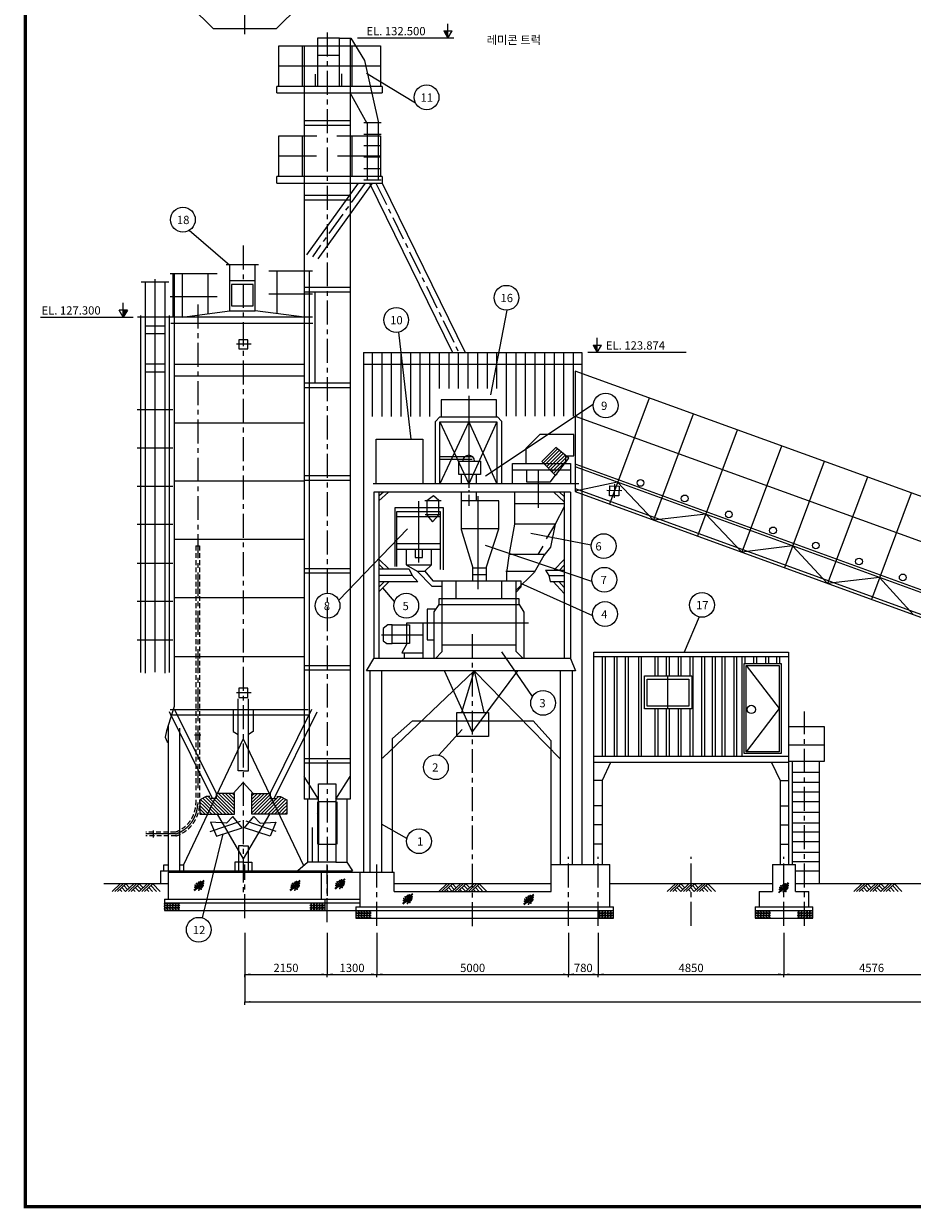
# Model space of a CAD drawing. Extents: x 2775 to 69705, y 1695 to 48765.
# Drawn here: x 2775 to 25982, y 1695 to 32621 of the extents above; entities that cross this region are included whole.
import ezdxf
from ezdxf.enums import TextEntityAlignment as Align

# ---------------------------------------------------------------- set-up
doc = ezdxf.new("R2010")
doc.units = 0
doc.header["$LTSCALE"] = 500
doc.header["$MEASUREMENT"] = 0
for name, pattern in [('ACAD_ISO10W100', [18.5, 12, -3, 0.5, -3]), ('CENTER', [2, 1.25, -0.25, 0.25, -0.25]), ('CENTER2', [1.125, 0.75, -0.125, 0.125, -0.125]), ('HIDDEN', [0.375, 0.25, -0.125]), ('HIDDENJ', [2.3875, 1.5875, -0.8])]:
    doc.linetypes.add(name, pattern=pattern)
doc.layers.get('0').update_dxf_attribs({"linetype": 'CONTINUOUS'})
for name, color, linetype in [('1', 1, 'CONTINUOUS'), ('2', 2, 'CONTINUOUS'), ('3', 3, 'CONTINUOUS'), ('6', 6, 'CONTINUOUS'), ('CEN', 9, 'ACAD_ISO10W100'), ('DETAIL', 6, 'CONTINUOUS'), ('DETAIL2', 3, 'CONTINUOUS'), ('EQUIPMENT', 1, 'CONTINUOUS'), ('HIDDEN', 1, 'HIDDENJ'), ('STAIRWAY', 2, 'CONTINUOUS'), ('TH', 9, 'CONTINUOUS'), ('TITLE', 4, 'CONTINUOUS')]:
    doc.layers.add(name, color=color, linetype=linetype)
doc.styles.add('GHS', font='romans', dxfattribs={"bigfont": 'ghs'})

# ---------------------------------------------------------------- blocks, each defined once
blk = doc.blocks.new('A0-DR4')
at = {"color": 2}
for p, q in [((0, 0), (-3.56, -3.41)), ((1.18, 0), (-2.38, -3.41)), ((2.37, 0), (-1.19, -3.41)), ((5.86, 0), (2.3, -3.41)), ((2.37, 0), (4.04, -1.75)), ((7.05, 0), (3.49, -3.41)), ((8.23, 0), (4.67, -3.41)), ((11.73, 0), (8.17, -3.41)), ((8.23, 0), (9.9, -1.75)), ((12.91, 0), (9.35, -3.41)), ((14.09, 0), (10.53, -3.41)), ((14.09, 0), (17.36, -3.41)), ((-0.23, -2.49), (0.65, -3.41)), ((0.63, -1.66), (2.31, -3.41)), ((1.5, -0.83), (3.17, -2.58)), ((5.63, -2.49), (6.51, -3.41)), ((6.5, -1.66), (8.17, -3.41)), ((7.36, -0.83), (9.04, -2.58)), ((11.49, -2.49), (12.37, -3.41)), ((12.36, -1.66), (14.03, -3.41)), ((13.23, -0.83), (15.69, -3.41))]:
    blk.add_line(p, q, dxfattribs=at)
blk = doc.blocks.new('A0-DR5')
at = {"color": 2}
for p, q in [((231, 271), (-280, -248)), ((244, 258), (-267, -261)), ((257, 246), (-254, -274))]:
    blk.add_line(p, q, dxfattribs=at)
for points in [[(-33, 88, 0.042941), (-75, 38, 0.056241), (-99, -5, 0.098872), (-107, -49, 0.197563), (-98, -71, 0.197563), (-77, -80, 0.098872), (-32, -71, 0.056241), (11, -47, 0.042941), (61, -6, 0.042941), (102, 44, 0.056241), (126, 87, 0.098872), (135, 132, 0.197563), (126, 153, 0.197563), (104, 162, 0.098872), (60, 153, 0.056241), (16, 130, 0.042941)], [(-208, -82, 0.057281), (-204, -102, 0.07098), (-197, -117, 0.106316), (-186, -127, 0.160047), (-176, -129, 0.160047), (-167, -126, 0.106316), (-158, -114, 0.07098), (-153, -98, 0.057281), (-152, -78, 0.057281), (-156, -58, 0.07098), (-163, -44, 0.106316), (-174, -33, 0.160047), (-184, -31, 0.160047), (-193, -35, 0.106316), (-202, -47, 0.07098), (-207, -62, 0.057281)], [(61, -95, 0.148824), (60, -100, 0.107095), (62, -106, 0.075828), (67, -111, 0.06267), (74, -115, 0.06267), (83, -118, 0.075828), (90, -118, 0.107095), (96, -116, 0.148824), (99, -112, 0.148824), (99, -107, 0.107095), (97, -101, 0.075828), (92, -96, 0.06267), (85, -92, 0.06267), (77, -89, 0.075828), (70, -89, 0.107095), (64, -92, 0.148824)]]:
    blk.add_lwpolyline(points, format="xyb", close=True, dxfattribs=at)
for centre, radius in [((112, 3), 18.1), ((-46, -129), 45.3)]:
    blk.add_circle(centre, radius, dxfattribs=at)
for p in [(-208, 16), (-152, 101), (-118, 37), (-63, 118), (-16, 173), (61, 207), (150, 58), (154, 194), (163, 118), (171, 33), (184, 67), (205, 3), (222, 113), (-225, -91), (-152, -176), (-131, -27), (-106, -108), (-20, -240), (5, -82), (26, -176), (56, -65), (99, -189), (112, -31), (124, -48), (129, -108), (176, -61)]:
    blk.add_point(p, dxfattribs=at)
blk = doc.blocks.new('A0-DR9')
at = {"color": 1}
for points in [[(70, -59, -0.127101), (62, -66, -0.106107), (49, -69, -0.085654), (36, -67, -0.07526), (22, -60, -0.07526), (11, -49, -0.085654), (5, -37, -0.106107), (4, -24, -0.127101), (8, -14, -0.127101), (17, -7, -0.106107), (29, -4, -0.085654), (43, -6, -0.07526), (56, -13, -0.07526), (67, -24, -0.085654), (73, -36, -0.106107), (74, -49, -0.127101)], [(70, -123, -0.127101), (62, -130, -0.106107), (49, -133, -0.085654), (36, -130, -0.07526), (22, -123, -0.07526), (11, -112, -0.085654), (5, -100, -0.106107), (4, -87, -0.127101), (8, -77, -0.127101), (17, -70, -0.106107), (29, -68, -0.085654), (43, -70, -0.07526), (56, -77, -0.07526), (67, -88, -0.085654), (73, -100, -0.106107), (74, -113, -0.127101)], [(70, -186, -0.127101), (62, -193, -0.106107), (49, -196, -0.085654), (36, -194, -0.07526), (22, -187, -0.07526), (11, -176, -0.085654), (5, -164, -0.106107), (4, -151, -0.127101), (8, -141, -0.127101), (17, -134, -0.106107), (29, -131, -0.085654), (43, -133, -0.07526), (56, -141, -0.07526), (67, -151, -0.085654), (73, -163, -0.106107), (74, -176, -0.127101)], [(143, -59, -0.127101), (134, -66, -0.106107), (122, -69, -0.085654), (108, -67, -0.07526), (95, -60, -0.07526), (84, -49, -0.085654), (78, -37, -0.106107), (77, -24, -0.127101), (81, -14, -0.127101), (89, -7, -0.106107), (102, -4, -0.085654), (115, -6, -0.07526), (129, -13, -0.07526), (140, -24, -0.085654), (146, -36, -0.106107), (147, -49, -0.127101)], [(143, -123, -0.127101), (134, -130, -0.106107), (122, -133, -0.085654), (108, -130, -0.07526), (95, -123, -0.07526), (84, -112, -0.085654), (78, -100, -0.106107), (77, -87, -0.127101), (81, -77, -0.127101), (89, -70, -0.106107), (102, -68, -0.085654), (115, -70, -0.07526), (129, -77, -0.07526), (140, -88, -0.085654), (146, -100, -0.106107), (147, -113, -0.127101)], [(143, -186, -0.127101), (134, -193, -0.106107), (122, -196, -0.085654), (108, -194, -0.07526), (95, -187, -0.07526), (84, -176, -0.085654), (78, -164, -0.106107), (77, -151, -0.127101), (81, -141, -0.127101), (89, -134, -0.106107), (102, -131, -0.085654), (115, -133, -0.07526), (129, -141, -0.07526), (140, -151, -0.085654), (146, -163, -0.106107), (147, -176, -0.127101)], [(214, -59, -0.127101), (206, -66, -0.106107), (193, -69, -0.085654), (180, -67, -0.07526), (166, -60, -0.07526), (155, -49, -0.085654), (149, -37, -0.106107), (148, -24, -0.127101), (152, -14, -0.127101), (161, -7, -0.106107), (174, -4, -0.085654), (187, -6, -0.07526), (200, -13, -0.07526), (211, -24, -0.085654), (217, -36, -0.106107), (218, -49, -0.127101)], [(214, -123, -0.127101), (206, -130, -0.106107), (193, -133, -0.085654), (180, -130, -0.07526), (166, -123, -0.07526), (155, -112, -0.085654), (149, -100, -0.106107), (148, -87, -0.127101), (152, -77, -0.127101), (161, -70, -0.106107), (174, -68, -0.085654), (187, -70, -0.07526), (200, -77, -0.07526), (211, -88, -0.085654), (217, -100, -0.106107), (218, -113, -0.127101)], [(214, -186, -0.127101), (206, -193, -0.106107), (193, -196, -0.085654), (180, -194, -0.07526), (166, -187, -0.07526), (155, -176, -0.085654), (149, -164, -0.106107), (148, -151, -0.127101), (152, -141, -0.127101), (161, -134, -0.106107), (174, -131, -0.085654), (187, -133, -0.07526), (200, -141, -0.07526), (211, -151, -0.085654), (217, -163, -0.106107), (218, -176, -0.127101)], [(287, -59, -0.127101), (279, -66, -0.106107), (266, -69, -0.085654), (253, -67, -0.07526), (239, -60, -0.07526), (228, -49, -0.085654), (222, -37, -0.106107), (221, -24, -0.127101), (225, -14, -0.127101), (234, -7, -0.106107), (246, -4, -0.085654), (260, -6, -0.07526), (273, -13, -0.07526), (284, -24, -0.085654), (290, -36, -0.106107), (291, -49, -0.127101)], [(287, -123, -0.127101), (279, -130, -0.106107), (266, -133, -0.085654), (253, -130, -0.07526), (239, -123, -0.07526), (228, -112, -0.085654), (222, -100, -0.106107), (221, -87, -0.127101), (225, -77, -0.127101), (234, -70, -0.106107), (246, -68, -0.085654), (260, -70, -0.07526), (273, -77, -0.07526), (284, -88, -0.085654), (290, -100, -0.106107), (291, -113, -0.127101)], [(287, -186, -0.127101), (279, -193, -0.106107), (266, -196, -0.085654), (253, -194, -0.07526), (239, -187, -0.07526), (228, -176, -0.085654), (222, -164, -0.106107), (221, -151, -0.127101), (225, -141, -0.127101), (234, -134, -0.106107), (246, -131, -0.085654), (260, -133, -0.07526), (273, -141, -0.07526), (284, -151, -0.085654), (290, -163, -0.106107), (291, -176, -0.127101)], [(360, -59, -0.127101), (352, -66, -0.106107), (339, -69, -0.085654), (326, -67, -0.07526), (312, -60, -0.07526), (301, -49, -0.085654), (295, -37, -0.106107), (294, -24, -0.127101), (298, -14, -0.127101), (307, -7, -0.106107), (319, -4, -0.085654), (333, -6, -0.07526), (346, -13, -0.07526), (357, -24, -0.085654), (363, -36, -0.106107), (364, -49, -0.127101)], [(360, -123, -0.127101), (352, -130, -0.106107), (339, -133, -0.085654), (326, -130, -0.07526), (312, -123, -0.07526), (301, -112, -0.085654), (295, -100, -0.106107), (294, -87, -0.127101), (298, -77, -0.127101), (307, -70, -0.106107), (319, -68, -0.085654), (333, -70, -0.07526), (346, -77, -0.07526), (357, -88, -0.085654), (363, -100, -0.106107), (364, -113, -0.127101)], [(360, -186, -0.127101), (352, -193, -0.106107), (339, -196, -0.085654), (326, -194, -0.07526), (312, -187, -0.07526), (301, -176, -0.085654), (295, -164, -0.106107), (294, -151, -0.127101), (298, -141, -0.127101), (307, -134, -0.106107), (319, -131, -0.085654), (333, -133, -0.07526), (346, -141, -0.07526), (357, -151, -0.085654), (363, -163, -0.106107), (364, -176, -0.127101)]]:
    blk.add_lwpolyline(points, format="xyb", close=True, dxfattribs=at)
for points in [[(403, -68, -0.025971), (399, -67, -0.07526), (385, -60, -0.07526), (374, -49, -0.085654), (368, -37, -0.106107), (367, -24, -0.127101), (371, -14, -0.127101), (380, -7, -0.106107), (392, -4, -0.065379), (403, -5, -0.07526)], [(403, -132, -0.025971), (399, -130, -0.07526), (385, -123, -0.07526), (374, -112, -0.085654), (368, -100, -0.106107), (367, -87, -0.127101), (371, -77, -0.127101), (380, -70, -0.106107), (392, -68, -0.065379), (403, -69, -0.07526)], [(403, -195, -0.025971), (399, -194, -0.07526), (385, -187, -0.07526), (374, -176, -0.085654), (368, -164, -0.106107), (367, -151, -0.127101), (371, -141, -0.127101), (380, -134, -0.106107), (392, -131, -0.065379), (403, -132, -0.07526)]]:
    blk.add_lwpolyline(points, format="xyb", dxfattribs=at)
blk = doc.blocks.new('A0-DR10')
at = {"color": 1}
for points in [[(-399, -67, 0.002976), (-399, -67, 0.07526), (-385, -60, 0.07526), (-374, -49, 0.085654), (-368, -37, 0.106107), (-367, -24, 0.127101), (-371, -14, 0.127101), (-380, -7, 0.106107), (-392, -4, 0.042708), (-399, -5, 0.07526)], [(-399, -131, 0.002976), (-399, -130, 0.07526), (-385, -123, 0.07526), (-374, -112, 0.085654), (-368, -100, 0.106107), (-367, -87, 0.127101), (-371, -77, 0.127101), (-380, -70, 0.106107), (-392, -68, 0.042708), (-399, -68, 0.07526)], [(-399, -194, 0.002976), (-399, -194, 0.07526), (-385, -187, 0.07526), (-374, -176, 0.085654), (-368, -164, 0.106107), (-367, -151, 0.127101), (-371, -141, 0.127101), (-380, -134, 0.106107), (-392, -131, 0.042708), (-399, -132, 0.07526)]]:
    blk.add_lwpolyline(points, format="xyb", dxfattribs=at)
for points in [[(-360, -59, 0.127101), (-352, -66, 0.106107), (-339, -69, 0.085654), (-326, -67, 0.07526), (-312, -60, 0.07526), (-301, -49, 0.085654), (-295, -37, 0.106107), (-294, -24, 0.127101), (-298, -14, 0.127101), (-307, -7, 0.106107), (-319, -4, 0.085654), (-333, -6, 0.07526), (-346, -13, 0.07526), (-357, -24, 0.085654), (-363, -36, 0.106107), (-364, -49, 0.127101)], [(-360, -123, 0.127101), (-352, -130, 0.106107), (-339, -133, 0.085654), (-326, -130, 0.07526), (-312, -123, 0.07526), (-301, -112, 0.085654), (-295, -100, 0.106107), (-294, -87, 0.127101), (-298, -77, 0.127101), (-307, -70, 0.106107), (-319, -68, 0.085654), (-333, -70, 0.07526), (-346, -77, 0.07526), (-357, -88, 0.085654), (-363, -100, 0.106107), (-364, -113, 0.127101)], [(-360, -186, 0.127101), (-352, -193, 0.106107), (-339, -196, 0.085654), (-326, -194, 0.07526), (-312, -187, 0.07526), (-301, -176, 0.085654), (-295, -164, 0.106107), (-294, -151, 0.127101), (-298, -141, 0.127101), (-307, -134, 0.106107), (-319, -131, 0.085654), (-333, -133, 0.07526), (-346, -141, 0.07526), (-357, -151, 0.085654), (-363, -163, 0.106107), (-364, -176, 0.127101)], [(-287, -59, 0.127101), (-279, -66, 0.106107), (-266, -69, 0.085654), (-253, -67, 0.07526), (-239, -60, 0.07526), (-228, -49, 0.085654), (-222, -37, 0.106107), (-221, -24, 0.127101), (-225, -14, 0.127101), (-234, -7, 0.106107), (-246, -4, 0.085654), (-260, -6, 0.07526), (-273, -13, 0.07526), (-284, -24, 0.085654), (-290, -36, 0.106107), (-291, -49, 0.127101)], [(-287, -123, 0.127101), (-279, -130, 0.106107), (-266, -133, 0.085654), (-253, -130, 0.07526), (-239, -123, 0.07526), (-228, -112, 0.085654), (-222, -100, 0.106107), (-221, -87, 0.127101), (-225, -77, 0.127101), (-234, -70, 0.106107), (-246, -68, 0.085654), (-260, -70, 0.07526), (-273, -77, 0.07526), (-284, -88, 0.085654), (-290, -100, 0.106107), (-291, -113, 0.127101)], [(-287, -186, 0.127101), (-279, -193, 0.106107), (-266, -196, 0.085654), (-253, -194, 0.07526), (-239, -187, 0.07526), (-228, -176, 0.085654), (-222, -164, 0.106107), (-221, -151, 0.127101), (-225, -141, 0.127101), (-234, -134, 0.106107), (-246, -131, 0.085654), (-260, -133, 0.07526), (-273, -141, 0.07526), (-284, -151, 0.085654), (-290, -163, 0.106107), (-291, -176, 0.127101)], [(-214, -59, 0.127101), (-206, -66, 0.106107), (-193, -69, 0.085654), (-180, -67, 0.07526), (-166, -60, 0.07526), (-155, -49, 0.085654), (-149, -37, 0.106107), (-148, -24, 0.127101), (-152, -14, 0.127101), (-161, -7, 0.106107), (-174, -4, 0.085654), (-187, -6, 0.07526), (-200, -13, 0.07526), (-211, -24, 0.085654), (-217, -36, 0.106107), (-218, -49, 0.127101)], [(-214, -123, 0.127101), (-206, -130, 0.106107), (-193, -133, 0.085654), (-180, -130, 0.07526), (-166, -123, 0.07526), (-155, -112, 0.085654), (-149, -100, 0.106107), (-148, -87, 0.127101), (-152, -77, 0.127101), (-161, -70, 0.106107), (-174, -68, 0.085654), (-187, -70, 0.07526), (-200, -77, 0.07526), (-211, -88, 0.085654), (-217, -100, 0.106107), (-218, -113, 0.127101)], [(-214, -186, 0.127101), (-206, -193, 0.106107), (-193, -196, 0.085654), (-180, -194, 0.07526), (-166, -187, 0.07526), (-155, -176, 0.085654), (-149, -164, 0.106107), (-148, -151, 0.127101), (-152, -141, 0.127101), (-161, -134, 0.106107), (-174, -131, 0.085654), (-187, -133, 0.07526), (-200, -141, 0.07526), (-211, -151, 0.085654), (-217, -163, 0.106107), (-218, -176, 0.127101)], [(-143, -59, 0.127101), (-134, -66, 0.106107), (-122, -69, 0.085654), (-108, -67, 0.07526), (-95, -60, 0.07526), (-84, -49, 0.085654), (-78, -37, 0.106107), (-77, -24, 0.127101), (-81, -14, 0.127101), (-89, -7, 0.106107), (-102, -4, 0.085654), (-115, -6, 0.07526), (-129, -13, 0.07526), (-140, -24, 0.085654), (-146, -36, 0.106107), (-147, -49, 0.127101)], [(-143, -123, 0.127101), (-134, -130, 0.106107), (-122, -133, 0.085654), (-108, -130, 0.07526), (-95, -123, 0.07526), (-84, -112, 0.085654), (-78, -100, 0.106107), (-77, -87, 0.127101), (-81, -77, 0.127101), (-89, -70, 0.106107), (-102, -68, 0.085654), (-115, -70, 0.07526), (-129, -77, 0.07526), (-140, -88, 0.085654), (-146, -100, 0.106107), (-147, -113, 0.127101)], [(-143, -186, 0.127101), (-134, -193, 0.106107), (-122, -196, 0.085654), (-108, -194, 0.07526), (-95, -187, 0.07526), (-84, -176, 0.085654), (-78, -164, 0.106107), (-77, -151, 0.127101), (-81, -141, 0.127101), (-89, -134, 0.106107), (-102, -131, 0.085654), (-115, -133, 0.07526), (-129, -141, 0.07526), (-140, -151, 0.085654), (-146, -163, 0.106107), (-147, -176, 0.127101)], [(-70, -59, 0.127101), (-62, -66, 0.106107), (-49, -69, 0.085654), (-36, -67, 0.07526), (-22, -60, 0.07526), (-11, -49, 0.085654), (-5, -37, 0.106107), (-4, -24, 0.127101), (-8, -14, 0.127101), (-17, -7, 0.106107), (-29, -4, 0.085654), (-43, -6, 0.07526), (-56, -13, 0.07526), (-67, -24, 0.085654), (-73, -36, 0.106107), (-74, -49, 0.127101)], [(-70, -123, 0.127101), (-62, -130, 0.106107), (-49, -133, 0.085654), (-36, -130, 0.07526), (-22, -123, 0.07526), (-11, -112, 0.085654), (-5, -100, 0.106107), (-4, -87, 0.127101), (-8, -77, 0.127101), (-17, -70, 0.106107), (-29, -68, 0.085654), (-43, -70, 0.07526), (-56, -77, 0.07526), (-67, -88, 0.085654), (-73, -100, 0.106107), (-74, -113, 0.127101)], [(-70, -186, 0.127101), (-62, -193, 0.106107), (-49, -196, 0.085654), (-36, -194, 0.07526), (-22, -187, 0.07526), (-11, -176, 0.085654), (-5, -164, 0.106107), (-4, -151, 0.127101), (-8, -141, 0.127101), (-17, -134, 0.106107), (-29, -131, 0.085654), (-43, -133, 0.07526), (-56, -141, 0.07526), (-67, -151, 0.085654), (-73, -163, 0.106107), (-74, -176, 0.127101)]]:
    blk.add_lwpolyline(points, format="xyb", close=True, dxfattribs=at)
blk = doc.blocks.new('A0_010')
at = {"color": 1, "linetype": 'BYBLOCK'}
for points in [[(-2.4, 0.4), (-2.4, -0.4), (0, 0)], [(2.4, 0.4), (2.4, -0.4), (0, 0)]]:
    blk.add_solid(points, dxfattribs=at)
at = {"layer": '1'}
for p in [(0, 1.2), (0, -1.2)]:
    blk.add_line(p, (0, 0), dxfattribs=at)
blk = doc.blocks.new('*X32')
at = {"layer": 'EQUIPMENT', "color": 0}
for p, q in [((18385, 26935), (18802, 27352)), ((18385, 27025), (18712, 27352)), ((18385, 27114), (18622, 27352)), ((18385, 27204), (18532, 27352)), ((18385, 27294), (18443, 27352)), ((18385, 26845), (18864, 27324)), ((18436, 26807), (18864, 27234)), ((18526, 26807), (18939, 27219)), ((18616, 26807), (19028, 27219)), ((19033, 27224), (19066, 27257)), ((19066, 27257), (19080, 27271)), ((19095, 27197), (19156, 27257)), ((19124, 27136), (19214, 27225)), ((18705, 26807), (19095, 27197)), ((18795, 26807), (19124, 27136)), ((18885, 26807), (19153, 27075)), ((18975, 26807), (19182, 27014)), ((19065, 26807), (19211, 26953)), ((19153, 27075), (19272, 27193)), ((19182, 27014), (19292, 27123)), ((19211, 26953), (19292, 27033)), ((19240, 26892), (19292, 26944)), ((19155, 26807), (19240, 26892)), ((19244, 26807), (19269, 26831)), ((19269, 26831), (19292, 26854))]:
    blk.add_line(p, q, dxfattribs=at)
blk = doc.blocks.new('*X31')
at = {"layer": 'EQUIPMENT', "color": 0}
for p, q in [((17191, 27136), (17102, 27225)), ((17220, 27197), (17160, 27257)), ((17249, 27257), (17236, 27271)), ((17282, 27224), (17249, 27257)), ((17700, 26807), (17287, 27219)), ((17790, 26807), (17377, 27219)), ((17931, 26845), (17452, 27324)), ((17880, 26807), (17452, 27234)), ((17931, 26935), (17514, 27352)), ((17931, 27025), (17604, 27352)), ((17931, 27114), (17694, 27352)), ((17931, 27204), (17783, 27352)), ((17931, 27294), (17873, 27352)), ((17134, 27014), (17024, 27123)), ((17105, 26953), (17024, 27033)), ((17076, 26892), (17024, 26944)), ((17163, 27075), (17044, 27193)), ((17251, 26807), (17105, 26953)), ((17341, 26807), (17134, 27014)), ((17431, 26807), (17163, 27075)), ((17521, 26807), (17191, 27136)), ((17610, 26807), (17220, 27197)), ((17047, 26831), (17024, 26854)), ((17072, 26807), (17047, 26831)), ((17161, 26807), (17076, 26892))]:
    blk.add_line(p, q, dxfattribs=at)
blk = doc.blocks.new('*X30')
at = {"layer": 'EQUIPMENT', "color": 0}
for p, q in [((25996, 35978), (26361, 36342)), ((26071, 35962), (26411, 36303)), ((26161, 35962), (26461, 36263)), ((26251, 35962), (26511, 36223)), ((26040, 35932), (26071, 35962)), ((26084, 35886), (26161, 35962)), ((26128, 35840), (26251, 35962)), ((26172, 35794), (26340, 35962)), ((26259, 35791), (26430, 35962)), ((26340, 35962), (26561, 36183)), ((26349, 35791), (26520, 35962)), ((26430, 35962), (26580, 36112)), ((26520, 35962), (26580, 36022)), ((26580, 36112), (26611, 36143)), ((26580, 36022), (26659, 36102)), ((26216, 35748), (26259, 35791)), ((26259, 35702), (26349, 35791)), ((26303, 35656), (26352, 35704))]:
    blk.add_line(p, q, dxfattribs=at)
blk = doc.blocks.new('*X43')
at = {"color": 0}
for p, q in [((70.82, 521.95), (70.91, 522.05)), ((70.88, 521.84), (71.09, 522.05)), ((70.95, 521.73), (71.27, 522.05)), ((71.01, 521.62), (71.44, 522.05)), ((71.08, 521.5), (71.62, 522.05)), ((71.14, 521.39), (71.8, 522.05)), ((71.21, 521.28), (71.97, 522.05)), ((71.27, 521.17), (72.15, 522.05)), ((71.34, 521.06), (72.26, 521.98)), ((71.4, 520.94), (72.26, 521.81)), ((71.47, 520.83), (72.26, 521.63)), ((71.53, 520.72), (72.26, 521.45)), ((71.6, 520.61), (72.26, 521.28)), ((71.66, 520.5), (72.26, 521.1)), ((71.72, 520.38), (72.26, 520.92)), ((71.79, 520.27), (72.26, 520.75)), ((71.85, 520.16), (72.26, 520.57)), ((71.92, 520.05), (72.26, 520.39)), ((71.98, 519.94), (72.26, 520.22)), ((72.05, 519.82), (72.26, 520.04)), ((72.11, 519.71), (72.26, 519.86)), ((72.18, 519.6), (72.26, 519.69)), ((72.24, 519.49), (72.26, 519.51))]:
    blk.add_line(p, q, dxfattribs=at)
blk = doc.blocks.new('A0-EL')
at = {"color": 2}
for p, q in [((0, 0), (0, 6.24)), ((-1.8, 3.12), (1.8, 3.12)), ((-1.8, 3.12), (0, 0)), ((0, 0), (1.8, 3.12))]:
    blk.add_line(p, q, dxfattribs=at)
at = {"color": 2, "xscale": 1.2, "yscale": 1.2, "zscale": 1.2}
blk.add_blockref('*X43', (-86.72, -623.34), dxfattribs=at)

msp = doc.modelspace()

# ---------------------------------------------------------------- linework, layer by layer
for p, q in [((7399, 14045), (7234, 14045)), ((6159, 11559), (6159, 11375))]:
    msp.add_line(p, q)
at = {"color": 1, "linetype": 'BYBLOCK'}
for points in [[(8694, 7779), (8694, 7827), (8550, 7803)], [(8694, 7059), (8694, 7107), (8550, 7083)]]:
    msp.add_solid(points, dxfattribs=at)
at = {"layer": '1', "linetype": 'CENTER'}
for p, q in [((8550, 32350), (8550, 40647)), ((14489, 16685), (14489, 9023)), ((23170, 9069), (23170, 14663)), ((17000, 9069), (17000, 10869)), ((17780, 9069), (17780, 10869)), ((20205, 9069), (20205, 10869)), ((22630, 9069), (22630, 10869)), ((8550, 9269), (8550, 10669)), ((10700, 9165), (10700, 10669)), ((12000, 9069), (12000, 10669))]:
    msp.add_line(p, q, dxfattribs=at)
at = {"layer": '1'}
for p, q in [((12108, 30032), (11656, 30032)), ((12108, 29732), (11656, 29732)), ((12108, 29432), (11656, 29432)), ((12108, 29132), (11656, 29132)), ((12108, 28832), (11656, 28832)), ((12108, 28532), (11656, 28532)), ((8156, 25915), (8821, 25915)), ((7832, 25492), (6598, 25492)), ((10322, 25561), (9180, 25561)), ((14203, 20849), (14203, 20608)), ((14592, 20849), (14592, 20608)), ((14203, 20389), (14203, 20164)), ((14592, 20389), (14592, 20164)), ((14489, 14130), (13761, 15729)), ((15672, 15729), (14489, 14130)), ((10207, 14709), (6597, 14709)), ((10207, 14570), (6597, 14570)), ((8550, 8883), (8550, 7083)), ((10700, 8883), (10700, 7803)), ((12000, 8883), (12000, 7803)), ((17000, 8883), (17000, 7803)), ((17780, 8883), (17780, 7803)), ((22630, 8883), (22630, 7803)), ((8550, 7875), (8550, 7803)), ((8550, 7803), (66850, 7803)), ((8550, 7731), (8550, 7803)), ((8550, 7155), (8550, 7083)), ((8550, 7083), (66850, 7083)), ((8550, 7011), (8550, 7083))]:
    msp.add_line(p, q, dxfattribs=at)
at = {"layer": '1', "linetype": 'CENTER2'}
msp.add_line((14397, 20880), (14397, 20035), dxfattribs=at)
at = {"layer": '1'}
for points in [[(8771, 25251), (8771, 25813), (8203, 25813), (8203, 25251)], [(10473, 12778), (10927, 12778), (10927, 12308), (10473, 12308)]]:
    msp.add_lwpolyline(points, close=True, dxfattribs=at)
msp.add_solid([(22079, 24999), (22079, 24999), (22079, 24999)], dxfattribs=at)
at = {"layer": '2'}
for p, q in [((14009, 32246), (11495, 32246)), ((13009, 30549), (11724, 31321)), ((8156, 26306), (7097, 27224)), ((15391, 25142), (14968, 22934)), ((3214, 24955), (5636, 24955)), ((12892, 21772), (12568, 24570)), ((20078, 24041), (17508, 24041)), ((17651, 22681), (14839, 20812)), ((11002, 17573), (12801, 19434)), ((17598, 19011), (16016, 19311)), ((17617, 18062), (14839, 18995)), ((17635, 17166), (15762, 18006)), ((12462, 17537), (12152, 17889)), ((20420, 17132), (20023, 16216)), ((16060, 15054), (15258, 16223)), ((13617, 13525), (14224, 14197)), ((7447, 9275), (7987, 11469)), ((12784, 11352), (12123, 11721)), ((6550, 10169), (4869, 10169)), ((16550, 10169), (12450, 10169)), ((22330, 10169), (18080, 10169)), ((26906, 10169), (22930, 10169))]:
    msp.add_line(p, q, dxfattribs=at)
for centre in [(13296, 30698), (6933, 27504), (15384, 25466), (12503, 24887), (17974, 22653), (17921, 18982), (17938, 18104), (10711, 17426), (12766, 17426), (20490, 17449), (17956, 17208), (16340, 14890), (13539, 13211), (13100, 11279), (7348, 8967)]:
    msp.add_circle(centre, 324, dxfattribs=at)
at = {"layer": '3'}
for p, q in [((11300, 32246), (11300, 12373)), ((9437, 30981), (9437, 32043)), ((9437, 32043), (12091, 32043)), ((10049, 32043), (10049, 30981)), ((10100, 32043), (10100, 12373)), ((11347, 32043), (11347, 30981)), ((12091, 32043), (12091, 30981)), ((12091, 31512), (9437, 31512)), ((12141, 30981), (9387, 30981)), ((9387, 30815), (9387, 30981)), ((12141, 30981), (12141, 30815)), ((9387, 30815), (12141, 30815)), ((9437, 29689), (10432, 29689)), ((9437, 28627), (9437, 29689)), ((10049, 29689), (10049, 28627)), ((10956, 29689), (12091, 29689)), ((11347, 29689), (11347, 28627)), ((12091, 29689), (12091, 28627)), ((10425, 29158), (9437, 29158)), ((12091, 29158), (10969, 29158)), ((12141, 28627), (9387, 28627)), ((9387, 28461), (9387, 28627)), ((9387, 28461), (12141, 28461)), ((12141, 28627), (12141, 28461)), ((8905, 26323), (8064, 26323)), ((8156, 25124), (8156, 26323)), ((8821, 25128), (8821, 26323)), ((7832, 26094), (6598, 26094)), ((6703, 26094), (6703, 14799)), ((7581, 26094), (7581, 25045)), ((10322, 26163), (9180, 26163)), ((9385, 26163), (9385, 25052)), ((10230, 26163), (10230, 12373)), ((6566, 25871), (5847, 25871)), ((5950, 25871), (5950, 15664)), ((6464, 25871), (6464, 15669)), ((6918, 24955), (8156, 25124)), ((8156, 25124), (8821, 25128)), ((10100, 24955), (8821, 25128)), ((6556, 24955), (5748, 24955)), ((5830, 25001), (5830, 15681)), ((10319, 24955), (6556, 24955)), ((6571, 25001), (6571, 15681)), ((6464, 24728), (5950, 24728)), ((6464, 24526), (5950, 24526)), ((11650, 24041), (17350, 24041)), ((11650, 24041), (11650, 10469)), ((17350, 24041), (17350, 10669)), ((6464, 23728), (5950, 23728)), ((6464, 23526), (5950, 23526)), ((17350, 23723), (11650, 23723)), ((6671, 22539), (5737, 22539)), ((6671, 21543), (5737, 21543)), ((6671, 20537), (5737, 20537)), ((6671, 19550), (5737, 19550)), ((6671, 18530), (5737, 18530)), ((6671, 17535), (5737, 17535)), ((6671, 16523), (5737, 16523)), ((17664, 10669), (17664, 16216)), ((17664, 16216), (22745, 16216)), ((22745, 16095), (17664, 16095)), ((22745, 16216), (22745, 10684)), ((6703, 14799), (6503, 14159)), ((6552, 14316), (6552, 10508)), ((6848, 14227), (6848, 10508)), ((12410, 13959), (12926, 14421)), ((12926, 14421), (16080, 14421)), ((16080, 14421), (16542, 13905)), ((22745, 14274), (23683, 14274)), ((23683, 14274), (23683, 13356)), ((6503, 14159), (6474, 13991)), ((6474, 13991), (6523, 13873)), ((12410, 10469), (12410, 13959)), ((6523, 13873), (6552, 13857)), ((16542, 13905), (16542, 10169)), ((22745, 13796), (23683, 13796)), ((22745, 13491), (17664, 13491)), ((22745, 13332), (17664, 13332)), ((18103, 13332), (17883, 12866)), ((22306, 13332), (22527, 12866)), ((23683, 13356), (22745, 13356)), ((22848, 13356), (22848, 10669)), ((23554, 13356), (23554, 10169)), ((22848, 13082), (23554, 13082)), ((17883, 12866), (17883, 10669)), ((22527, 12866), (22527, 10684)), ((22848, 12824), (23554, 12824)), ((10473, 12373), (10100, 12373)), ((10183, 12373), (10183, 10730)), ((11300, 12373), (10927, 12373)), ((11216, 12373), (11216, 10730)), ((22848, 12566), (23554, 12566)), ((22848, 12316), (23554, 12316)), ((22848, 12035), (23554, 12035)), ((22848, 11762), (23554, 11762)), ((22848, 11519), (23554, 11519)), ((22848, 11269), (23554, 11269)), ((22848, 10996), (23554, 10996)), ((6434, 10508), (6434, 10665)), ((6434, 10665), (6552, 10665)), ((6848, 10665), (6946, 10665)), ((6946, 10665), (6946, 10508)), ((9934, 10514), (10183, 10730)), ((10473, 10730), (10183, 10730)), ((10927, 10730), (11216, 10730)), ((11216, 10730), (11360, 10508)), ((22848, 10753), (23554, 10753)), ((6352, 10508), (11360, 10508)), ((6352, 10508), (6352, 10169)), ((22930, 10502), (23554, 10502))]:
    msp.add_line(p, q, dxfattribs=at)
for points in [[(21591, 15919), (22558, 15919), (22558, 13566), (21591, 13566)], [(21641, 15869), (22508, 15869), (22508, 13616), (21641, 13616)], [(18984, 15600), (20227, 15600), (20227, 14731), (18984, 14731)], [(19061, 15512), (20150, 15512), (20150, 14808), (19061, 14808)], [(10473, 11200), (10927, 11200), (10927, 10730), (10473, 10730)]]:
    msp.add_lwpolyline(points, close=True, dxfattribs=at)
at = {"layer": '6'}
for p, q in [((16550, 10669), (18080, 10669)), ((16550, 9969), (16550, 10669)), ((18080, 9569), (18080, 10669)), ((22330, 10669), (22930, 10669)), ((22330, 10669), (22330, 9969)), ((22930, 9969), (22930, 10669)), ((6550, 10469), (10550, 10469)), ((6550, 10469), (6550, 9769)), ((10550, 10469), (11550, 10469)), ((10550, 9769), (10550, 10469)), ((11550, 10469), (12450, 10469)), ((11550, 10469), (11550, 9569)), ((12450, 9969), (12450, 10469)), ((12450, 9969), (16550, 9969)), ((21980, 9969), (22330, 9969)), ((21980, 9969), (21980, 9569)), ((22930, 9969), (23280, 9969)), ((23280, 9569), (23280, 9969)), ((6450, 9769), (10650, 9769)), ((6450, 9769), (6450, 9469)), ((6450, 9669), (10650, 9669)), ((10650, 9769), (11550, 9769)), ((10650, 9469), (10650, 9769)), ((10650, 9669), (11550, 9669)), ((6450, 9469), (10650, 9469)), ((10650, 9469), (11450, 9469)), ((11450, 9569), (18180, 9569)), ((11450, 9569), (11450, 9269)), ((11450, 9469), (18180, 9469)), ((18180, 9269), (18180, 9569)), ((21880, 9569), (23380, 9569)), ((21880, 9569), (21880, 9269)), ((21880, 9469), (23380, 9469)), ((23380, 9269), (23380, 9569)), ((11450, 9269), (18180, 9269)), ((21880, 9269), (23380, 9269))]:
    msp.add_line(p, q, dxfattribs=at)
msp.add_lwpolyline([(7721, 36492), (6550, 35321), (6550, 33664), (7721, 32492), (9378, 32492), (10550, 33664), (10550, 35321), (9378, 36492)], close=True, dxfattribs=at)
at = {"layer": 'CEN', "linetype": 'CENTER'}
for p, q in [((10700, 32390), (10700, 9849)), ((11691, 28461), (10314, 26537)), ((11974, 28461), (14137, 24041)), ((8510, 26827), (8510, 9852)), ((7319, 25290), (7319, 12243))]:
    msp.add_line(p, q, dxfattribs=at)
at = {"layer": 'CEN'}
for p, q in [((8714, 24251), (8329, 24251)), ((18398, 20424), (18005, 20436)), ((18207, 20602), (18195, 20246)), ((8714, 15152), (8329, 15152))]:
    msp.add_line(p, q, dxfattribs=at)
msp.add_lwpolyline([(18082, 20557), (18328, 20549), (18320, 20291), (18074, 20299)], close=True, dxfattribs=at)
msp.add_lwpolyline([(7319, 12243, -0.315861), (6743, 11468), (5964, 11468)], format="xyb", dxfattribs=at)
at = {"layer": 'DETAIL'}
for p, q in [((14397, 22902), (14397, 20608)), ((15125, 22799), (13678, 22799)), ((13678, 22799), (13678, 22354)), ((15125, 22354), (15125, 22799)), ((13532, 22234), (13644, 22354)), ((13644, 22354), (15151, 22354)), ((15151, 22354), (15254, 22242)), ((13532, 20608), (13532, 22234)), ((13644, 20608), (13644, 22225)), ((13644, 22225), (15134, 22225)), ((13644, 22225), (14397, 20608)), ((14397, 22225), (13644, 20608)), ((14397, 22225), (15134, 20608)), ((15134, 22225), (14397, 20608)), ((15134, 22225), (15134, 20608)), ((15254, 22242), (15254, 20608)), ((11982, 20608), (11982, 21772)), ((11982, 21772), (13198, 21772)), ((13198, 21772), (13198, 20608)), ((16255, 21892), (15887, 21532)), ((17146, 21892), (16255, 21892)), ((17146, 21335), (17146, 21892)), ((15887, 21532), (15887, 21138)), ((16670, 21553), (16310, 21194)), ((17012, 21279), (16670, 21553)), ((14485, 21311), (13644, 21311)), ((14485, 21243), (13644, 21243)), ((15545, 20608), (15545, 21138)), ((15545, 21138), (17052, 21138)), ((16310, 21194), (16661, 20825)), ((16661, 20825), (17012, 21279)), ((16932, 21138), (16932, 21335)), ((16932, 21335), (17146, 21335)), ((17052, 21138), (17052, 20608)), ((17052, 20967), (15545, 20967)), ((15916, 20654), (15916, 20967)), ((16216, 19978), (16216, 20967)), ((16655, 20832), (16516, 20654)), ((15134, 20608), (14397, 20608)), ((16516, 20654), (15916, 20654)), ((13089, 20156), (13089, 18555)), ((13476, 20295), (13305, 20166)), ((13305, 20166), (13305, 19790)), ((13613, 20173), (13476, 20295)), ((13613, 19798), (13613, 20173)), ((15187, 20164), (14203, 20164)), ((14203, 20164), (14203, 19419)), ((14648, 17861), (14648, 20284)), ((15187, 19436), (15187, 20164)), ((15591, 20389), (15591, 19555)), ((13740, 19984), (12464, 19984)), ((12464, 19984), (12464, 18452)), ((12524, 18452), (12524, 19890)), ((12524, 19890), (13655, 19890)), ((13450, 19619), (13613, 19798)), ((13655, 19890), (13655, 18375)), ((13740, 18367), (13740, 19984)), ((16892, 20085), (15591, 20085)), ((16892, 20006), (16653, 19555)), ((13655, 19745), (12524, 19745)), ((13305, 19790), (13450, 19619)), ((15591, 19555), (15454, 18793)), ((16653, 19555), (15591, 19555)), ((16653, 19555), (16421, 19169)), ((16653, 19555), (16533, 18955)), ((15187, 19436), (14198, 19436)), ((14203, 19419), (14502, 18418)), ((14853, 18418), (15187, 19436)), ((13655, 19043), (12524, 19043)), ((13655, 18897), (12524, 18897)), ((12764, 18897), (12764, 18495)), ((12995, 18897), (12995, 18683)), ((13192, 18683), (13192, 18897)), ((13423, 18495), (13423, 18897)), ((16336, 18981), (16201, 18767)), ((16533, 18955), (16361, 18733)), ((12054, 18640), (12318, 18382)), ((12995, 18683), (13192, 18683)), ((15454, 18793), (15385, 18296)), ((16388, 18767), (15449, 18767)), ((16361, 18733), (16105, 18296)), ((16892, 18637), (16617, 18356)), ((12054, 18509), (12184, 18382)), ((12764, 18495), (13423, 18495)), ((12764, 18495), (13055, 18332)), ((12842, 18382), (12919, 18219)), ((13055, 18332), (13252, 18332)), ((13055, 18332), (13432, 17936)), ((13252, 18332), (13423, 18495)), ((13252, 18332), (13458, 18076)), ((14502, 18076), (14502, 18418)), ((14502, 18418), (14853, 18418)), ((14853, 18418), (14853, 18076)), ((16131, 18322), (15369, 18322)), ((15385, 18296), (15382, 18076)), ((16105, 18296), (15624, 17823)), ((16892, 18486), (16765, 18356)), ((12311, 18048), (12054, 17791)), ((12191, 18048), (12054, 17911)), ((12919, 18219), (13065, 18048)), ((13458, 18076), (15624, 18076)), ((13697, 18076), (13697, 16224)), ((14058, 18076), (14058, 17602)), ((14853, 18229), (14502, 18229)), ((15257, 18076), (15257, 17602)), ((15624, 18076), (15624, 16241)), ((15624, 18076), (15762, 18076)), ((15762, 18076), (15762, 17911)), ((16892, 17744), (16604, 18057)), ((16892, 17904), (16751, 18057)), ((13432, 17936), (13697, 17936)), ((15762, 17911), (15624, 17767)), ((13533, 17337), (13312, 17337)), ((13312, 17337), (13312, 16532)), ((13620, 17456), (13483, 17268)), ((15718, 17602), (13620, 17602)), ((13620, 17602), (13620, 17456)), ((13620, 17456), (15718, 17456)), ((15718, 17456), (15718, 17602)), ((15718, 17456), (15838, 17260)), ((13483, 17268), (13483, 16044)), ((15838, 17260), (15838, 16044)), ((12285, 16926), (12165, 16832)), ((12165, 16832), (12165, 16506)), ((12396, 16926), (12285, 16926)), ((15958, 16969), (12773, 16969)), ((12773, 16969), (12773, 16412)), ((13209, 16044), (13209, 16969)), ((13209, 16660), (12122, 16660)), ((12165, 16506), (12259, 16438)), ((12259, 16438), (12396, 16438)), ((12773, 16412), (12653, 16198)), ((13312, 16532), (13483, 16532)), ((15624, 16393), (13697, 16393)), ((12653, 16198), (13209, 16198)), ((12721, 16044), (12721, 16198)), ((13697, 16224), (13528, 16044)), ((15624, 16241), (15821, 16044)), ((11729, 15729), (11917, 16044)), ((17055, 16044), (17184, 15729)), ((17184, 15729), (11729, 15729)), ((11815, 15729), (11815, 10469)), ((12123, 15729), (12123, 10469)), ((16789, 15729), (16789, 10669)), ((17098, 15729), (17098, 10669))]:
    msp.add_line(p, q, dxfattribs=at)
at = {"layer": 'DETAIL', "color": 1}
for p, q in [((16404, 18356), (16490, 18219)), ((16490, 18219), (16524, 18057))]:
    msp.add_line(p, q, dxfattribs=at)
at = {"layer": 'DETAIL'}
for points in [[(14143, 21200), (14708, 21200), (14708, 20849), (14143, 20849)], [(12396, 16926), (12850, 16926), (12850, 16438), (12396, 16438)]]:
    msp.add_lwpolyline(points, close=True, dxfattribs=at)
msp.add_arc((14397, 21200), 154, 0, 180, dxfattribs=at)
at = {"layer": 'DETAIL2'}
for p, q in [((11020, 32246), (10448, 32246)), ((10448, 32246), (10448, 30981)), ((11020, 30981), (11020, 32246)), ((10392, 30981), (10392, 31302)), ((11080, 30981), (11080, 31309))]:
    msp.add_line(p, q, dxfattribs=at)
at = {"layer": 'DETAIL2', "color": 1}
for p, q in [((17274, 20608), (11905, 20608)), ((13681, 20162), (13253, 20162)), ((13638, 19803), (13262, 19803)), ((12842, 18382), (12054, 18382)), ((16404, 18356), (16892, 18356)), ((12919, 18219), (12054, 18219)), ((13065, 18048), (12054, 18048)), ((16490, 18219), (16892, 18219)), ((16524, 18057), (16892, 18057))]:
    msp.add_line(p, q, dxfattribs=at)
at = {"layer": 'DETAIL2'}
msp.add_lwpolyline([(10416, 12000), (10416, 12000), (10416, 12000), (10416, 12000)], close=True, dxfattribs=at)
for centre in [(18884, 20633), (20038, 20227), (21191, 19809), (22345, 19391), (23462, 18999), (24591, 18581), (25732, 18164)]:
    msp.add_circle(centre, 88.5, dxfattribs=at)
at = {"layer": 'EQUIPMENT'}
for p, q in [((11020, 32246), (11315, 32246)), ((11315, 32246), (11672, 31663)), ((11020, 31791), (10448, 31791)), ((11672, 31663), (12033, 30067)), ((11743, 30019), (11298, 30815)), ((11300, 30083), (10100, 30083)), ((11743, 30019), (11743, 28532)), ((12033, 30067), (12033, 28532)), ((11300, 29964), (10100, 29964)), ((11506, 28461), (10164, 26586)), ((11875, 28461), (10456, 26478)), ((11807, 28461), (13970, 24041)), ((12141, 28461), (14304, 24041)), ((11300, 28131), (10100, 28131)), ((11300, 28013), (10100, 28013)), ((6675, 24955), (6675, 26094)), ((6918, 26094), (6918, 24955)), ((6200, 25950), (6200, 15690)), ((11300, 25732), (10100, 25732)), ((11300, 25613), (10100, 25613)), ((10376, 25613), (10376, 23235)), ((10324, 24793), (6614, 24793)), ((11650, 24041), (11650, 23098)), ((11875, 24041), (11875, 22366)), ((12125, 24041), (12125, 22366)), ((12375, 24041), (12375, 22366)), ((12625, 24041), (12625, 22366)), ((12875, 24041), (12875, 22366)), ((13125, 24041), (13125, 22366)), ((13375, 24041), (13375, 22366)), ((13625, 24041), (13625, 23098)), ((13875, 24041), (13875, 23098)), ((14125, 24041), (14125, 23098)), ((14375, 24041), (14375, 23098)), ((14625, 24041), (14625, 23098)), ((14875, 24041), (14875, 23098)), ((15125, 24041), (15125, 23098)), ((15375, 24041), (15375, 22377)), ((15625, 24041), (15625, 22377)), ((15875, 24041), (15875, 22377)), ((16125, 24041), (16125, 22377)), ((16375, 24041), (16375, 22377)), ((16625, 24041), (16625, 22377)), ((16875, 24041), (16875, 22377)), ((17125, 24041), (17125, 22377)), ((17350, 24041), (17350, 23098)), ((10100, 23720), (6703, 23720)), ((10100, 23421), (6703, 23421)), ((11300, 23235), (10100, 23235)), ((11300, 23117), (10100, 23117)), ((10100, 22195), (6703, 22195)), ((11300, 20814), (10100, 20814)), ((10100, 20676), (6703, 20676)), ((11300, 20695), (10100, 20695)), ((17055, 20389), (11917, 20389)), ((11917, 20389), (11917, 16044)), ((12054, 20389), (12054, 16044)), ((12172, 20389), (12054, 20283)), ((12302, 20389), (12054, 20166)), ((16619, 20389), (16892, 20137)), ((16772, 20389), (16892, 20278)), ((16892, 20389), (16892, 16044)), ((17055, 20389), (17055, 16044)), ((10100, 19156), (6703, 19156)), ((11300, 18393), (10100, 18393)), ((11300, 18274), (10100, 18274)), ((10100, 17634), (6703, 17634)), ((10100, 16091), (6703, 16091)), ((17881, 16095), (17881, 13491)), ((17958, 16095), (17958, 13491)), ((18192, 16095), (18192, 13491)), ((18269, 16095), (18269, 13491)), ((18484, 16095), (18484, 13491)), ((18561, 16095), (18561, 13491)), ((18828, 16095), (18828, 13491)), ((18905, 16095), (18905, 13491)), ((19262, 16095), (19262, 15600)), ((19339, 16095), (19339, 15600)), ((19554, 16095), (19554, 15600)), ((19631, 16095), (19631, 15600)), ((19864, 16095), (19864, 15600)), ((19941, 16095), (19941, 15600)), ((20175, 16095), (20175, 15600)), ((20252, 16095), (20252, 13491)), ((20476, 16095), (20476, 13491)), ((20553, 16095), (20553, 13491)), ((20759, 16095), (20759, 13491)), ((20836, 16095), (20836, 13491)), ((21011, 16095), (21011, 13491)), ((21088, 16095), (21088, 13491)), ((21318, 16095), (21318, 13491)), ((21395, 16095), (21395, 13491)), ((21534, 16095), (21534, 13491)), ((21611, 16095), (21611, 15919)), ((21832, 16095), (21832, 15919)), ((21909, 16095), (21909, 15919)), ((22151, 16095), (22151, 15919)), ((22228, 16095), (22228, 15919)), ((22437, 16095), (22437, 15919)), ((22514, 16095), (22514, 15919)), ((11300, 15860), (10100, 15860)), ((17055, 16044), (11917, 16044)), ((21641, 15869), (22508, 14742)), ((11300, 15742), (10100, 15742)), ((14539, 15729), (14209, 14638)), ((14539, 15729), (14789, 14638)), ((19589, 15600), (19589, 14731)), ((8375, 13112), (8375, 14994)), ((8644, 13112), (8644, 14994)), ((7705, 12395), (6581, 14658)), ((7809, 12528), (6716, 14726)), ((8250, 14709), (8250, 14143)), ((8770, 14709), (8770, 14143)), ((9211, 12528), (10304, 14726)), ((9314, 12395), (10439, 14658)), ((19262, 14731), (19262, 13491)), ((19339, 14731), (19339, 13491)), ((19554, 14731), (19554, 13491)), ((19631, 14731), (19631, 13491)), ((19864, 14731), (19864, 13491)), ((19941, 14731), (19941, 13491)), ((20175, 14731), (20175, 13491)), ((22508, 14742), (21641, 13616)), ((8510, 13951), (6946, 10662)), ((8250, 14143), (8375, 14062)), ((8510, 13951), (10083, 10643)), ((8770, 14143), (8644, 14062)), ((11300, 13433), (10100, 13433)), ((11300, 13314), (10100, 13314)), ((8510, 13112), (8375, 13112)), ((8510, 13112), (8644, 13112)), ((8510, 12807), (8250, 12528)), ((8510, 12807), (8770, 12528)), ((10473, 12373), (10100, 12967)), ((10927, 12373), (11300, 12967)), ((17883, 12866), (17664, 12866)), ((22527, 12866), (22745, 12866)), ((7539, 12447), (7376, 12358)), ((7634, 12447), (7539, 12447)), ((7804, 12395), (7634, 12395)), ((8283, 12528), (7804, 12528)), ((7804, 12528), (7804, 12395)), ((8283, 11983), (8283, 12528)), ((8737, 12528), (9216, 12528)), ((8737, 11983), (8737, 12528)), ((9216, 12528), (9216, 12395)), ((9216, 12395), (9385, 12395)), ((9385, 12447), (9481, 12447)), ((9481, 12447), (9644, 12358)), ((7376, 12358), (7376, 11983)), ((9265, 12256), (9265, 12307)), ((9644, 12358), (9644, 11983)), ((10448, 12308), (10448, 11200)), ((10473, 12308), (10473, 11200)), ((10927, 12308), (10927, 11200)), ((10951, 12308), (10951, 11200)), ((17883, 12206), (17664, 12206)), ((22527, 12206), (22745, 12206)), ((7376, 11983), (8283, 11983)), ((7648, 11536), (8437, 11801)), ((7655, 11779), (7810, 11411)), ((8068, 11750), (7655, 11779)), ((7829, 11983), (8510, 10821)), ((8238, 11927), (8068, 11750)), ((8481, 11632), (8238, 11927)), ((9191, 11983), (8510, 10821)), ((8539, 11632), (8782, 11927)), ((9372, 11536), (8583, 11801)), ((9644, 11983), (8737, 11983)), ((8782, 11927), (8952, 11750)), ((8952, 11750), (9364, 11779)), ((9364, 11779), (9210, 11411)), ((7810, 11411), (8481, 11632)), ((9210, 11411), (8539, 11632)), ((10319, 10730), (10319, 11638)), ((17883, 11705), (17664, 11705)), ((22527, 11705), (22745, 11705)), ((8384, 11159), (8384, 10508)), ((8510, 11159), (8384, 11159)), ((8510, 11159), (8636, 11159)), ((8636, 11159), (8636, 10508)), ((17883, 11197), (17664, 11197)), ((22527, 11197), (22745, 11197)), ((8286, 10732), (8286, 10508)), ((8510, 10732), (8286, 10732)), ((8510, 10732), (8734, 10732)), ((8734, 10732), (8734, 10508)), ((10668, 10508), (10668, 10469))]:
    msp.add_line(p, q, dxfattribs=at)
for points in [[(8630, 24130), (8630, 24371), (8390, 24371), (8390, 24130)], [(8630, 15031), (8630, 15272), (8390, 15272), (8390, 15031)], [(14085, 14638), (14916, 14638), (14916, 14013), (14085, 14013)]]:
    msp.add_lwpolyline(points, close=True, dxfattribs=at)
at = {"layer": 'EQUIPMENT', "linetype": 'HIDDEN'}
for points in [[(7370, 14045), (7370, 12266, -0.325948), (6751, 11417), (5964, 11417)], [(7269, 14045), (7269, 12266, -0.320572), (6735, 11518), (5964, 11518)]]:
    msp.add_lwpolyline(points, format="xyb", dxfattribs=at)
at = {"layer": 'EQUIPMENT'}
msp.add_circle((21778, 14720), 110, dxfattribs=at)
at = {"layer": 'HIDDEN', "linetype": 'HIDDEN'}
for p, q in [((7269, 18989), (7269, 14045)), ((7370, 18989), (7370, 14045))]:
    msp.add_line(p, q, dxfattribs=at)
at = {"layer": 'HIDDEN'}
msp.add_line((7269, 18989), (7370, 18989), dxfattribs=at)
at = {"layer": 'STAIRWAY'}
for p, q in [((17176, 23547), (17176, 20407)), ((40592, 15065), (17176, 23547)), ((19107, 22847), (18073, 20081)), ((17176, 22378), (40203, 14024)), ((20256, 22431), (19222, 19663)), ((21410, 22013), (20375, 19243)), ((22563, 21595), (21527, 18823)), ((17197, 21051), (39760, 12839)), ((17199, 21120), (39783, 12900)), ((23676, 21192), (22640, 18419)), ((24808, 20782), (23771, 18007)), ((18287, 20654), (17176, 20419)), ((17178, 20487), (39572, 12336)), ((19222, 19663), (18287, 20654)), ((17176, 20407), (39546, 12265)), ((25950, 20368), (24913, 17591)), ((20589, 19816), (19222, 19663)), ((21527, 18823), (20589, 19816)), ((22854, 18992), (21527, 18823)), ((23771, 18007), (22854, 18992)), ((25127, 18165), (23771, 18007)), ((26014, 17190), (25127, 18165))]:
    msp.add_line(p, q, dxfattribs=at)
at = {"layer": 'TH'}
for q in [(12143, 13446), (16789, 13426)]:
    msp.add_line((14539, 15729), q, dxfattribs=at)
at = {"layer": 'TITLE', "color": 4, "const_width": 90}
msp.add_lwpolyline([(69660, 1740), (2820, 1740), (2820, 48720), (69660, 48720)], close=True, dxfattribs=at)

# ---------------------------------------------------------------- block references
at = {"yscale": 60, "zscale": 60}
for p, xscale in [((13855, 32246), 60), ((5374, 24955), -60), ((17755, 24041), 60)]:
    msp.add_blockref('A0-EL', p, dxfattribs=dict(at, xscale=xscale))
at = {"layer": '1'}
for name, p, xscale, yscale, zscale in [('A0-DR5', (7361, 10124), 0.5, 0.5, 0.5), ('A0-DR5', (9869, 10124), 0.5, 0.5, 0.5), ('A0-DR5', (11041, 10165), 0.5, 0.5, 0.5), ('A0-DR4', (5299, 10169), 60, 60, 60), ('A0-DR5', (12810, 9774), 0.5, 0.5, 0.5), ('A0-DR4', (13829, 10169), 60, 60, 60), ('A0-DR4', (19797, 10169), 60, 60, 60), ('A0-DR5', (22627, 10064), 0.5, 0.5, 0.5), ('A0-DR4', (24668, 10169), 60, 60, 60), ('A0-DR5', (15971, 9758), 0.5, 0.5, 0.5)]:
    msp.add_blockref(name, p, dxfattribs=dict(at, xscale=xscale, yscale=yscale, zscale=zscale))
for name, p in [('A0-DR9', (6450, 9669)), ('A0-DR10', (10650, 9669)), ('A0-DR9', (11450, 9469)), ('A0-DR10', (18180, 9469)), ('A0-DR9', (21880, 9469)), ('A0-DR10', (23380, 9469))]:
    msp.add_blockref(name, p, dxfattribs=at)
at = {"layer": '2', "xscale": 60, "yscale": 60, "zscale": 60}
for p in [(10700, 7803), (12000, 7803), (17000, 7803), (17780, 7803), (22630, 7803)]:
    msp.add_blockref('A0_010', p, dxfattribs=at)
at = {"layer": 'DETAIL', "linetype": 'CONTINUOUS'}
msp.add_blockref('*X30', (-9648, -14824), dxfattribs=at)
at = {"layer": 'EQUIPMENT', "linetype": 'CONTINUOUS'}
for name in ['*X31', '*X32']:
    msp.add_blockref(name, (-9648, -14824), dxfattribs=at)

# ---------------------------------------------------------------- texts
at = {"layer": '2', "style": 'GHS'}
for s, p in [('EL. 132.500', (11726, 32318)), ('EL. 127.300', (3241, 25027)), ('EL. 123.874', (17980, 24113))]:
    msp.add_text(s, height=216, dxfattribs=at).set_placement(p)
for s, p in [('레미콘 트럭', (15576, 32087)), ('11', (13303, 30584)), ('18', (6940, 27389)), ('16', (15391, 25352)), ('10', (12510, 24772)), ('9', (17935, 22538)), ('6', (17788, 18868)), ('7', (17923, 17989)), ('8', (10695, 17311)), ('5', (12751, 17311)), ('17', (20497, 17334)), ('4', (17940, 17094)), ('3', (16324, 14775)), ('2', (13524, 13096)), ('1', (13130, 11164)), ('12', (7356, 8852)), ('2150', (9625, 7863)), ('1300', (11350, 7863)), ('5000', (14500, 7863)), ('780', (17390, 7863)), ('4850', (20205, 7863)), ('4576', (24918, 7863))]:
    msp.add_text(s, height=216, dxfattribs=at).set_placement(p, align=Align.CENTER)

doc.saveas('drawing.dxf')
